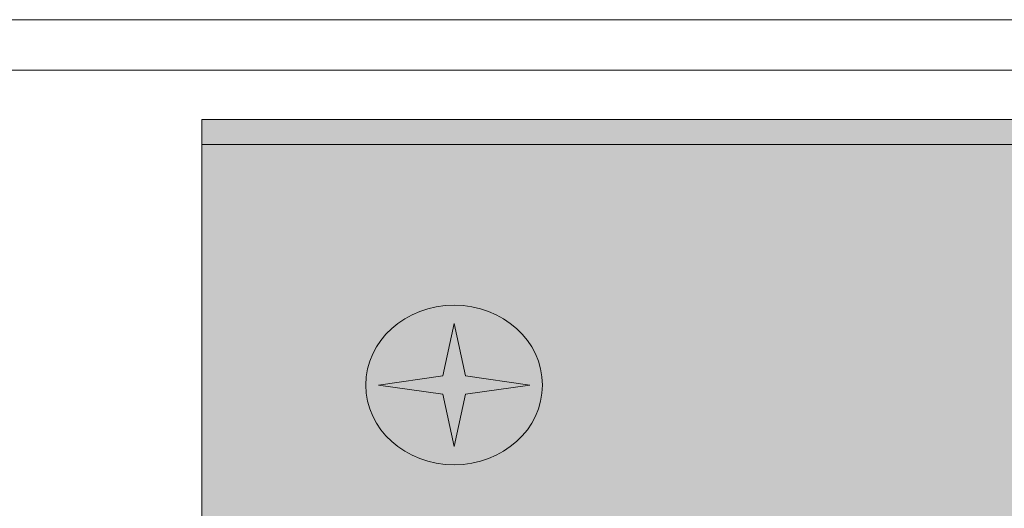
# Model space of a CAD drawing. Units: millimetres. Extents: x -7739 to -6689, y -701 to 784.
# Drawn here: x -7243 to -7204, y -179 to -159 of the extents above; entities that cross this region are included whole.
import ezdxf

# ---------------------------------------------------------------- set-up
doc = ezdxf.new("R2010")
doc.units = ezdxf.units.MM
doc.linetypes.add('AUSGEZOGEN', pattern=[0])
doc.linetypes.add('VERDECKT', pattern=[9.525, 6.35, -3.175])
doc.layers.add('TB_212', color=7, linetype='AUSGEZOGEN', lineweight=18)

msp = doc.modelspace()

# ---------------------------------------------------------------- hatches: boundary and pattern name
at = {"layer": 'TB_212', "linetype": 'VERDECKT', "lineweight": 18, "true_color": 0x969281}
msp.add_hatch(color=252, dxfattribs=at).paths.add_polyline_path([(-7150.143, -192.359), (-7150.143, -163.307), (-7236.087, -163.307), (-7236.087, -183.359), (-7152.143, -183.359), (-7152.143, -192.359)])

# ---------------------------------------------------------------- linework, layer by layer
at = {"layer": 'TB_212', "color": 7, "linetype": 'AUSGEZOGEN', "lineweight": 18}
for p, q in [((-7542.93, -159.358), (-6935.549, -159.358)), ((-7542.93, -161.358), (-6935.549, -161.358)), ((-7150.143, -163.307), (-7236.087, -163.307)), ((-7236.087, -163.307), (-7236.087, -183.359)), ((-7152.143, -164.307), (-7236.087, -164.307))]:
    msp.add_line(p, q, dxfattribs=at)
at = {"layer": 'TB_212', "color": 240, "linetype": 'AUSGEZOGEN', "lineweight": 18}
for p, q in [((-7226.087, -171.396), (-7226.537, -173.468)), ((-7226.087, -171.396), (-7225.637, -173.468)), ((-7229.087, -173.833), (-7226.537, -173.468)), ((-7223.087, -173.833), (-7225.637, -173.468)), ((-7229.087, -173.833), (-7226.537, -174.198)), ((-7223.087, -173.833), (-7225.637, -174.198)), ((-7226.087, -176.27), (-7226.537, -174.198)), ((-7226.087, -176.27), (-7225.637, -174.198))]:
    msp.add_line(p, q, dxfattribs=at)
at = {"layer": 'TB_212', "color": 7, "linetype": 'AUSGEZOGEN', "lineweight": 18}
msp.add_ellipse((-7226.087, -173.833), major_axis=(3.5, 0), ratio=0.904304, dxfattribs=at)

doc.saveas('drawing.dxf')
